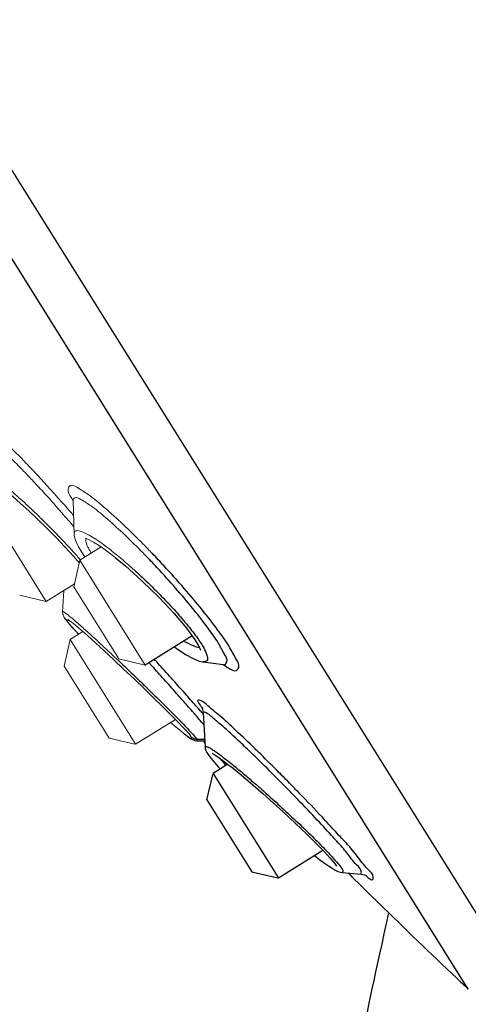
# Model space of a CAD drawing. Units: millimetres. Extents: x 1900 to 3740, y 3926 to 5168.
# Drawn here: x 3530 to 3541, y 4403 to 4428 of the extents above; entities that cross this region are included whole.
import ezdxf

# ---------------------------------------------------------------- set-up
doc = ezdxf.new("R2010")
doc.units = ezdxf.units.MM
doc.dimstyles.new('小', dxfattribs={"dimscale": 1.8, "dimtxt": 5, "dimasz": 3, "dimexe": 1, "dimexo": 1, "dimgap": 1.5, "dimtad": 0, "dimtih": 1, "dimtoh": 1, "dimdsep": 46, "dimtxsty": 'Standard', "dimblk": 'OPEN30', "dimcen": 0, "dimclrd": 256, "dimclre": 256, "dimclrt": 2, "dimadec": 0, "dimazin": 2, "dimtp": 0.1, "dimtm": 0.1, "dimtfac": 0.71, "dimtix": 1, "dimtmove": 2, "dimatfit": 0, "dimfxl": 0, "dimlwd": -1, "dimlwe": -1, "dimarcsym": 0})

# ---------------------------------------------------------------- blocks, each defined once
blk = doc.blocks.new('_Open30')
at = {"color": 0, "linetype": 'ByBlock', "lineweight": -2}
for p, q in [((-1, 0.2679), (0, 0)), ((0, 0), (-1, -0.2679)), ((0, 0), (-1, 0))]:
    blk.add_line(p, q, dxfattribs=at)
blk = doc.blocks.new('*D72')
for p, q in [((3498.842, 4487.182), (3432.387, 4445.651)), ((3436.775, 4442.025), (3456.714, 4410.121)), ((3553.443, 4399.815), (3486.987, 4358.284)), ((3485.652, 4363.817), (3465.713, 4395.721))]:
    blk.add_line(p, q)
at = {"layer": 'Defpoints', "color": 0}
for p in [(3500.369, 4488.136), (3554.969, 4400.769), (3488.514, 4359.237)]:
    blk.add_point(p, dxfattribs=at)
at = {"xscale": 5.4, "yscale": 5.4, "zscale": 5.4}
for p, rotation in [((3433.913, 4446.605), 122.0034749663208), ((3488.514, 4359.237), 302.0034749663208)]:
    blk.add_blockref('_Open30', p, dxfattribs=dict(at, rotation=rotation))
at = {"color": 2, "insert": (3461.214, 4402.921), "char_height": 9, "attachment_point": 5}
blk.add_mtext('%%C103', dxfattribs=at)

msp = doc.modelspace()

# ---------------------------------------------------------------- linework, layer by layer
at = {"ltscale": 4}
for p, q in [((3492.74444, 4483.3712), (3547.34475, 4396.0041)), ((3541.1845, 4403.69548), (3493.05019, 4480.71622)), ((3534.38423, 4412.39128), (3533.23362, 4411.6722)), ((3534.65171, 4411.74994), (3535.15819, 4411.68653)), ((3535.15785, 4411.68657), (3535.18819, 4411.68091)), ((3534.6565, 4410.50278), (3534.70556, 4409.65242)), ((3534.19858, 4409.97611), (3534.27128, 4409.92106)), ((3534.34391, 4409.93051), (3534.34214, 4409.93339)), ((3534.40425, 4409.8356), (3534.45151, 4409.81705)), ((3534.49929, 4409.84337), (3534.50472, 4409.80872)), ((3534.70867, 4409.8399), (3534.49929, 4409.84337)), ((3534.45151, 4409.81705), (3534.50471, 4409.80874)), ((3534.50472, 4409.80872), (3534.69684, 4409.80354)), ((3534.72543, 4409.56887), (3534.75073, 4409.51785)), ((3534.85552, 4409.37), (3534.93501, 4409.27464)), ((3535.26326, 4409.23228), (3534.90027, 4409.00543)), ((3534.93501, 4409.27464), (3535.03582, 4409.16106)), ((3535.03582, 4409.16106), (3535.07751, 4409.11619)), ((3534.7491, 4408.35044), (3534.90031, 4409.00542)), ((3534.90029, 4409.00544), (3536.49994, 4406.44561)), ((3535.8889, 4408.71699), (3536.07964, 4408.55121)), ((3536.07964, 4408.55121), (3536.12701, 4408.50958)), ((3536.12701, 4408.50958), (3536.29898, 4408.35693)), ((3534.74907, 4408.35046), (3535.85727, 4406.5772)), ((3536.29898, 4408.35693), (3536.62701, 4408.05962)), ((3536.62701, 4408.05962), (3536.93305, 4407.77472)), ((3537.60707, 4407.11027), (3536.51225, 4406.42606)), ((3535.85727, 4406.57724), (3536.49629, 4406.42978)), ((3536.49994, 4406.44561), (3536.51228, 4406.42607)), ((3538.08081, 4406.56193), (3538.54559, 4406.52368))]:
    msp.add_line(p, q, dxfattribs=at)
at = {"lineweight": 0, "ltscale": 4}
for p, q in [((3529.18391, 4415.82064), (3530.79589, 4413.24127)), ((3531.45448, 4415.72145), (3531.48163, 4414.89695)), ((3532.14731, 4414.5801), (3531.62163, 4414.25157)), ((3532.14619, 4414.58092), (3532.37801, 4414.41145)), ((3531.4705, 4413.59662), (3531.6217, 4414.25156)), ((3531.62163, 4414.25157), (3533.23361, 4411.6722)), ((3532.37801, 4414.41145), (3532.50336, 4414.31292)), ((3531.48838, 4413.67404), (3530.79589, 4413.24127)), ((3531.22948, 4413.51224), (3531.19515, 4412.98558)), ((3531.47047, 4413.59661), (3532.57866, 4411.82338)), ((3530.14096, 4413.39247), (3530.79591, 4413.24133)), ((3531.2012, 4412.93593), (3531.20619, 4412.90497)), ((3531.20619, 4412.90497), (3531.22486, 4412.86324)), ((3531.22486, 4412.86324), (3531.23569, 4412.84483)), ((3531.41564, 4412.62347), (3531.52262, 4412.50627)), ((3531.46513, 4412.69365), (3531.52078, 4412.64744)), ((3531.52262, 4412.50627), (3531.59199, 4412.43269)), ((3531.23175, 4411.64704), (3531.38295, 4412.30203)), ((3531.69515, 4412.49717), (3531.38292, 4412.30204)), ((3531.38294, 4412.30205), (3532.98259, 4409.74222)), ((3532.00697, 4412.21796), (3532.21946, 4412.02301)), ((3532.21946, 4412.02301), (3532.45151, 4411.80724)), ((3532.45151, 4411.80724), (3532.69867, 4411.57485)), ((3532.57868, 4411.8234), (3533.23363, 4411.67227)), ((3531.23171, 4411.64707), (3532.33992, 4409.8738)), ((3532.69867, 4411.57485), (3532.95587, 4411.33049)), ((3532.95587, 4411.33049), (3533.21795, 4411.07897)), ((3533.97377, 4410.33442), (3532.9949, 4409.72267)), ((3534.03289, 4410.11015), (3534.13283, 4410.02818)), ((3532.33991, 4409.87385), (3532.97894, 4409.72639)), ((3534.12148, 4410.03728), (3534.20814, 4409.96865)), ((3532.98259, 4409.74222), (3532.99492, 4409.72268))]:
    msp.add_line(p, q, dxfattribs=at)
for points in [[(3529.258, 4416.3453), (3529.2611, 4416.34425), (3529.31045, 4416.32163), (3529.39356, 4416.27277), (3529.50415, 4416.19764), (3529.63874, 4416.09709), (3529.79522, 4415.97187), (3529.97092, 4415.82356), (3530.16309, 4415.65413), (3530.36819, 4415.4663), (3530.58327, 4415.26243), (3530.80494, 4415.04542), (3531.02899, 4414.81879), (3531.24976, 4414.58667), (3531.46172, 4414.35481), (3531.60699, 4414.18784)], [(3531.45313, 4415.75328), (3531.44991, 4415.76209), (3531.45449, 4415.72114)], [(3531.48165, 4414.89635), (3531.48398, 4414.86583), (3531.51302, 4414.74757), (3531.56987, 4414.61878), (3531.58739, 4414.58567)], [(3531.74975, 4414.79522), (3531.75192, 4414.79485), (3531.82003, 4414.77228), (3531.95643, 4414.70222), (3532.14619, 4414.58092)], [(3531.58652, 4414.58728), (3531.72186, 4414.36853), (3531.74972, 4414.33162)], [(3531.19515, 4412.98561), (3531.19473, 4412.97154), (3531.20749, 4412.90127), (3531.22658, 4412.86015), (3531.23571, 4412.84481)], [(3531.23593, 4412.84445), (3531.27208, 4412.79302), (3531.33234, 4412.71871), (3531.41564, 4412.62347)], [(3531.32268, 4412.80187), (3531.322, 4412.80222), (3531.32828, 4412.79836), (3531.34823, 4412.78476), (3531.37839, 4412.7625), (3531.41755, 4412.73205), (3531.46513, 4412.69365)], [(3531.32687, 4412.72517), (3531.38519, 4412.65767), (3531.4588, 4412.57569)], [(3531.52078, 4412.64744), (3531.58414, 4412.59364), (3531.65494, 4412.53244)], [(3531.65494, 4412.53244), (3531.73291, 4412.46404), (3531.81775, 4412.38865), (3531.90925, 4412.3065), (3532.00697, 4412.21796)], [(3533.85575, 4410.26066), (3533.9457, 4410.18344), (3534.04531, 4410.09978)]]:
    msp.add_lwpolyline(points, dxfattribs=at)
at = {"ltscale": 4}
for points in [[(3532.5034, 4414.31288), (3532.74418, 4414.11292), (3533.15943, 4413.74011), (3533.57113, 4413.33743), (3533.94435, 4412.93904), (3534.24813, 4412.57872)], [(3534.24813, 4412.57872), (3534.4604, 4412.28638), (3534.53648, 4412.15964)], [(3533.95148, 4412.12083), (3533.9914, 4412.09034), (3534.22521, 4411.93354)], [(3534.53726, 4412.15819), (3534.56492, 4412.10333), (3534.58932, 4412.0418)], [(3534.22521, 4411.93354), (3534.40944, 4411.8308), (3534.56035, 4411.76993), (3534.65188, 4411.7499)], [(3533.21795, 4411.07897), (3533.47847, 4410.82654), (3533.60536, 4410.70237), (3533.72814, 4410.581), (3533.84564, 4410.46373), (3533.95661, 4410.35195), (3534.0593, 4410.24706), (3534.15146, 4410.15086), (3534.23059, 4410.06557), (3534.29324, 4409.9947), (3534.33399, 4409.94451), (3534.34213, 4409.93338)], [(3534.6393, 4410.61581), (3534.62543, 4410.63787), (3534.6252, 4410.63754), (3534.64411, 4410.58314), (3534.65651, 4410.50271)], [(3534.26339, 4409.92694), (3534.31634, 4409.88904), (3534.36011, 4409.86026), (3534.40023, 4409.83749)], [(3534.27128, 4409.92106), (3534.32286, 4409.88461), (3534.36536, 4409.85716), (3534.40425, 4409.8356)], [(3534.40023, 4409.83749), (3534.44868, 4409.81782), (3534.49865, 4409.80969)], [(3534.70558, 4409.65216), (3534.71011, 4409.61827), (3534.72502, 4409.5699)], [(3534.75073, 4409.51785), (3534.79532, 4409.44923), (3534.85552, 4409.37)], [(3534.88353, 4409.49451), (3534.88009, 4409.49541), (3534.88618, 4409.49261), (3534.91941, 4409.47509), (3534.97464, 4409.44124), (3535.05017, 4409.39027)], [(3535.05017, 4409.39027), (3535.14542, 4409.32159), (3535.25982, 4409.23498), (3535.39273, 4409.13038), (3535.5431, 4409.00833), (3535.7092, 4408.87002), (3535.8889, 4408.71699)], [(3536.93305, 4407.77472), (3537.20731, 4407.51217), (3537.44231, 4407.27988), (3537.6334, 4407.08317), (3537.77828, 4406.92541), (3537.87656, 4406.80888), (3537.92901, 4406.73689), (3537.93681, 4406.72462)], [(3537.40031, 4406.98105), (3537.52424, 4406.88527), (3537.64402, 4406.79666)], [(3537.64402, 4406.79666), (3537.74591, 4406.72515), (3537.83177, 4406.66889)], [(3537.83177, 4406.66889), (3537.90489, 4406.62552), (3537.96984, 4406.59289), (3538.03277, 4406.57034), (3538.08075, 4406.56193)], [(3538.54541, 4406.52369), (3538.62642, 4406.50899), (3538.67228, 4406.49211)]]:
    msp.add_lwpolyline(points, dxfattribs=at)
at = {"color": 1}
msp.add_arc((3381.31864, 4352.9905), 190.61342, 16.9479581, 47.0589105, dxfattribs=at)
at = {"lineweight": 0, "ltscale": 4}
for points, knots in [([(3530.46905, 4416.46377), (3530.37678, 4416.56166), (3530.17916, 4416.76855), (3529.87331, 4417.07344), (3529.57686, 4417.36719), (3529.29838, 4417.58166), (3529.15167, 4417.73841), (3528.95609, 4417.76103), (3529.00783, 4417.65215), (3529.02699, 4417.61311)], [0, 0, 0, 0, 0.21228031, 0.45164521, 0.68061346, 0.87384863, 0.99460522, 1.03811282, 1.10673506, 1.10673506, 1.10673506, 1.10673506]), ([(3530.17382, 4416.51537), (3530.07901, 4416.61236), (3529.89193, 4416.7996), (3529.62242, 4417.06359), (3529.38607, 4417.25095), (3529.25006, 4417.38073), (3529.18372, 4417.39695)], [0, 0, 0, 0, 0.214038786, 0.418682876, 0.591221381, 0.699002705, 0.699002705, 0.699002705, 0.699002705]), ([(3529.58621, 4416.2491), (3529.62023, 4416.22251), (3529.69463, 4416.16312), (3529.81598, 4416.0626), (3529.95833, 4415.94045), (3530.12379, 4415.79382), (3530.3147, 4415.61907), (3530.5347, 4415.41134), (3530.78493, 4415.16691), (3531.06379, 4414.88554), (3531.28885, 4414.64737), (3531.42047, 4414.50364), (3531.45303, 4414.46776)], [0, 0, 0, 0, 0.0681399, 0.1502307, 0.24865666, 0.36413339, 0.49910108, 0.65706418, 0.84161324, 1.05108593, 1.28219388, 1.35865028, 1.35865028, 1.35865028, 1.35865028]), ([(3532.68671, 4415.13507), (3532.53295, 4415.28024), (3532.25756, 4415.5299), (3531.8659, 4415.85403), (3531.61526, 4416.01047), (3531.38539, 4416.14133), (3531.3022, 4415.95803), (3531.3797, 4415.84148), (3531.42736, 4415.76145), (3531.43743, 4415.74424)], [0, 0, 0, 0, 0.3337034, 0.59578357, 0.77064941, 0.86054135, 0.91215783, 1.02945611, 1.06092029, 1.06092029, 1.06092029, 1.06092029]), ([(3532.67712, 4414.92416), (3532.53788, 4415.05562), (3532.28848, 4415.2809), (3531.93517, 4415.57588), (3531.70704, 4415.71304), (3531.51523, 4415.82979), (3531.47096, 4415.76262), (3531.46421, 4415.74556)], [0, 0, 0, 0, 0.302194243, 0.539005269, 0.696812687, 0.777811318, 0.806763005, 0.806763005, 0.806763005, 0.806763005]), ([(3531.47672, 4415.07607), (3531.43033, 4415.13078), (3531.27577, 4415.31169), (3531.11915, 4415.49084), (3531.00874, 4415.61509)], [0, 0, 0, 0, 0.113197877, 0.375495889, 0.375495889, 0.375495889, 0.375495889]), ([(3531.4816, 4414.89695), (3531.48131, 4414.90537), (3531.48213, 4414.92486), (3531.4918, 4414.95522), (3531.52261, 4414.97946), (3531.57212, 4414.98444), (3531.60858, 4414.97712), (3531.63001, 4414.97125)], [0, 0, 0, 0, 0.013292337, 0.030769816, 0.048336079, 0.071657874, 0.10672438, 0.10672438, 0.10672438, 0.10672438]), ([(3531.63001, 4414.97125), (3531.66183, 4414.96254), (3531.73672, 4414.93345), (3531.8648, 4414.86634), (3531.95942, 4414.80713), (3532.01323, 4414.77158)], [0, 0, 0, 0, 0.052058416, 0.126217951, 0.228006179, 0.228006179, 0.228006179, 0.228006179]), ([(3533.40815, 4414.41724), (3533.3335, 4414.49509), (3533.09697, 4414.73831), (3532.85498, 4414.97621), (3532.68671, 4415.13507)], [0, 0, 0, 0, 0.170204318, 0.53538373, 0.53538373, 0.53538373, 0.53538373]), ([(3531.84156, 4414.53703), (3531.83472, 4414.54981), (3531.82136, 4414.57577), (3531.8031, 4414.61547), (3531.78746, 4414.65556), (3531.77574, 4414.69495), (3531.76949, 4414.73242), (3531.77037, 4414.76327), (3531.77574, 4414.78042), (3531.77849, 4414.78624)], [0, 0, 0, 0, 0.022875822, 0.046061654, 0.068927809, 0.090736975, 0.110798358, 0.12869483, 0.138850332, 0.138850332, 0.138850332, 0.138850332]), ([(3532.01323, 4414.77158), (3532.0847, 4414.72437), (3532.24516, 4414.61064), (3532.40008, 4414.48956), (3532.48629, 4414.4198)], [0, 0, 0, 0, 0.135175914, 0.310192595, 0.310192595, 0.310192595, 0.310192595]), ([(3531.90532, 4414.42886), (3531.90421, 4414.4306), (3531.89148, 4414.45067), (3531.86964, 4414.48639), (3531.85011, 4414.52108), (3531.84156, 4414.53703)], [0, 0, 0, 0, 0.0032568111, 0.0375067688, 0.0660600081, 0.0660600081, 0.0660600081, 0.0660600081]), ([(3532.54994, 4414.36782), (3532.65617, 4414.28033), (3532.80357, 4414.1538), (3532.94812, 4414.0241), (3532.99, 4413.98606)], [0, 0, 0, 0, 0.217175118, 0.306469011, 0.306469011, 0.306469011, 0.306469011]), ([(3531.19772, 4412.98574), (3531.19771, 4412.98721), (3531.20191, 4413.0048), (3531.26406, 4412.94846), (3531.28993, 4412.93665), (3531.31425, 4412.91793)], [0, 0, 0, 0, 0.0023214066, 0.0259274642, 0.0743582388, 0.0743582388, 0.0743582388, 0.0743582388]), ([(3531.23593, 4412.84445), (3531.25149, 4412.81979), (3531.29393, 4412.77849), (3531.35003, 4412.7609), (3531.37746, 4412.75846)], [0, 0, 0, 0, 0.0460089292, 0.0894756519, 0.0894756519, 0.0894756519, 0.0894756519]), ([(3531.31425, 4412.91793), (3531.34685, 4412.89283), (3531.41589, 4412.83633), (3531.48384, 4412.77857), (3531.5202, 4412.74717)], [0, 0, 0, 0, 0.064937141, 0.140741509, 0.140741509, 0.140741509, 0.140741509]), ([(3531.63624, 4412.64569), (3531.67512, 4412.61132), (3531.7514, 4412.54323), (3531.86323, 4412.442), (3531.97373, 4412.3411), (3532.08794, 4412.23582), (3532.21338, 4412.11934), (3532.30139, 4412.03704), (3532.34839, 4411.99294)], [0, 0, 0, 0, 0.081880024, 0.161359857, 0.238051158, 0.318018403, 0.40648006, 0.508181169, 0.508181169, 0.508181169, 0.508181169])]:
    msp.add_open_spline(points, degree=3, knots=knots, dxfattribs=at)
for points in [[(3530.20827, 4416.48001), (3530.1968, 4416.49182), (3530.18532, 4416.5036), (3530.17382, 4416.51537)], [(3530.44735, 4416.22946), (3530.36828, 4416.31356), (3530.28871, 4416.39721), (3530.20827, 4416.48001)], [(3530.49576, 4416.43541), (3530.48686, 4416.44487), (3530.47796, 4416.45432), (3530.46905, 4416.46377)], [(3530.79584, 4416.11198), (3530.69654, 4416.22046), (3530.5965, 4416.32827), (3530.49576, 4416.43541)], [(3530.71559, 4415.94027), (3530.62683, 4416.03727), (3530.53741, 4416.13366), (3530.44735, 4416.22946)], [(3531.00874, 4415.61509), (3530.91181, 4415.72418), (3530.81411, 4415.8326), (3530.71559, 4415.94027)], [(3531.124, 4415.74809), (3531.01548, 4415.87016), (3530.90612, 4415.99149), (3530.79584, 4416.11198)], [(3531.28128, 4415.56994), (3531.22905, 4415.6295), (3531.17662, 4415.68888), (3531.124, 4415.74809)], [(3531.43743, 4415.74424), (3531.44356, 4415.73377), (3531.44964, 4415.72327), (3531.45568, 4415.71275)], [(3531.46421, 4415.74556), (3531.46105, 4415.73759), (3531.45857, 4415.72933), (3531.45674, 4415.72095)], [(3531.46671, 4415.35673), (3531.40519, 4415.42805), (3531.34338, 4415.49912), (3531.28128, 4415.56994)], [(3533.12589, 4414.48431), (3532.97882, 4414.63345), (3532.82941, 4414.78035), (3532.67712, 4414.92416)], [(3531.45303, 4414.46776), (3531.51429, 4414.40023), (3531.57497, 4414.33216), (3531.63486, 4414.2634)], [(3533.29583, 4414.30993), (3533.23952, 4414.36839), (3533.18288, 4414.42652), (3533.12589, 4414.48431)], [(3532.48629, 4414.4198), (3532.50758, 4414.40256), (3532.52879, 4414.38523), (3532.54994, 4414.36782)], [(3531.5202, 4412.74717), (3531.55909, 4412.71358), (3531.59774, 4412.67972), (3531.63624, 4412.64569)], [(3532.34839, 4411.99294), (3532.40241, 4411.94224), (3532.45634, 4411.89143), (3532.51018, 4411.84054)], [(3532.51018, 4411.84054), (3532.52508, 4411.82646), (3532.53998, 4411.81238), (3532.55486, 4411.79828)], [(3532.55486, 4411.79828), (3532.60064, 4411.75495), (3532.64636, 4411.71155), (3532.69202, 4411.6681)], [(3533.40341, 4411.6411), (3533.37691, 4411.67029), (3533.35039, 4411.69947), (3533.32385, 4411.72863)]]:
    msp.add_open_spline(points, degree=3, dxfattribs=at)
at = {"ltscale": 4}
for points, knots in [([(3534.43716, 4413.02267), (3534.30654, 4413.18511), (3534.02841, 4413.51461), (3533.64533, 4413.94165), (3533.39471, 4414.20726), (3533.29583, 4414.30993)], [0, 0, 0, 0, 0.328943901, 0.680265026, 0.905205215, 0.905205215, 0.905205215, 0.905205215]), ([(3534.63747, 4413.02792), (3534.49224, 4413.20845), (3534.18332, 4413.5743), (3533.77018, 4414.03471), (3533.50494, 4414.31631), (3533.40815, 4414.41724)], [0, 0, 0, 0, 0.365652102, 0.755407978, 0.976091246, 0.976091246, 0.976091246, 0.976091246]), ([(3532.99, 4413.98606), (3533.0792, 4413.90503), (3533.29811, 4413.70086), (3533.6318, 4413.37041), (3533.97552, 4413.00436), (3534.27108, 4412.66182), (3534.4436, 4412.43831), (3534.51797, 4412.33279)], [0, 0, 0, 0, 0.19017226, 0.47233987, 0.74095256, 0.98237454, 1.1860999, 1.1860999, 1.1860999, 1.1860999]), ([(3535.24005, 4411.75431), (3535.25897, 4411.81462), (3535.15445, 4411.9836), (3535.01831, 4412.25451), (3534.75365, 4412.61822), (3534.55214, 4412.8797), (3534.43716, 4413.02267)], [0, 0, 0, 0, 0.099740551, 0.270159862, 0.505577645, 0.795113427, 0.795113427, 0.795113427, 0.795113427]), ([(3535.29071, 4411.59393), (3535.34383, 4411.56051), (3535.45397, 4411.49011), (3535.57267, 4411.65169), (3535.43682, 4411.86918), (3535.28489, 4412.17278), (3534.99008, 4412.57725), (3534.76554, 4412.86873), (3534.63747, 4413.02792)], [0, 0, 0, 0, 0.09904306, 0.1504924, 0.26156773, 0.45151834, 0.71391737, 1.0363296, 1.0363296, 1.0363296, 1.0363296]), ([(3534.67865, 4412.07847), (3534.71093, 4412.01886), (3534.75606, 4411.93372), (3534.77818, 4411.76415), (3534.68767, 4411.74863), (3534.65357, 4411.74941), (3534.65196, 4411.74946)], [0, 0, 0, 0, 0.106969031, 0.166222153, 0.217819969, 0.220372476, 0.220372476, 0.220372476, 0.220372476]), ([(3534.21629, 4410.96901), (3534.1009, 4411.09884), (3533.87719, 4411.34873), (3533.62359, 4411.6292), (3533.48607, 4411.78045), (3533.45731, 4411.81204)], [0, 0, 0, 0, 0.274115665, 0.529288848, 0.596706837, 0.596706837, 0.596706837, 0.596706837]), ([(3532.69202, 4411.6681), (3532.75983, 4411.60355), (3532.90319, 4411.46656), (3533.12978, 4411.24851), (3533.37755, 4411.00775), (3533.64163, 4410.74961), (3533.90836, 4410.48313), (3534.15964, 4410.22937), (3534.3152, 4410.06176), (3534.38573, 4409.98438)], [0, 0, 0, 0, 0.14774501, 0.31291326, 0.49625748, 0.69295043, 0.89566809, 1.09125452, 1.25647939, 1.25647939, 1.25647939, 1.25647939]), ([(3534.23514, 4410.71126), (3534.15835, 4410.79868), (3533.97864, 4411.00201), (3533.70138, 4411.31195), (3533.50053, 4411.53413), (3533.40341, 4411.6411)], [0, 0, 0, 0, 0.183609963, 0.428243601, 0.656249602, 0.656249602, 0.656249602, 0.656249602]), ([(3535.15862, 4411.67903), (3535.1677, 4411.67958), (3535.20585, 4411.68941), (3535.23128, 4411.72636), (3535.24005, 4411.75431)], [0, 0, 0, 0, 0.0143590223, 0.0605813829, 0.0605813829, 0.0605813829, 0.0605813829]), ([(3534.59306, 4410.79849), (3534.57228, 4410.80452), (3534.47729, 4410.8244), (3534.55769, 4410.72158), (3534.5834, 4410.68692)], [0, 0, 0, 0, 0.034141496, 0.102244214, 0.102244214, 0.102244214, 0.102244214]), ([(3535.93803, 4409.60715), (3535.77926, 4409.76067), (3535.4912, 4410.03399), (3535.10745, 4410.39822), (3534.81244, 4410.62567), (3534.66407, 4410.77785), (3534.59306, 4410.79849)], [0, 0, 0, 0, 0.348532997, 0.628223793, 0.829455741, 0.946152433, 0.946152433, 0.946152433, 0.946152433]), ([(3534.71464, 4410.50177), (3534.69597, 4410.50717), (3534.67225, 4410.517), (3534.65501, 4410.50579), (3534.65435, 4410.50519)], [0, 0, 0, 0, 0.0306746321, 0.0320835059, 0.0320835059, 0.0320835059, 0.0320835059]), ([(3535.78147, 4409.56816), (3535.68619, 4409.65914), (3535.47524, 4409.85975), (3535.17811, 4410.14146), (3534.91217, 4410.34632), (3534.77851, 4410.48331), (3534.71464, 4410.50177)], [0, 0, 0, 0, 0.207898273, 0.460335633, 0.641628392, 0.746554374, 0.746554374, 0.746554374, 0.746554374]), ([(3534.49929, 4409.84339), (3534.46748, 4409.84391), (3534.40534, 4409.8609), (3534.35953, 4409.90554), (3534.34391, 4409.93051)], [0, 0, 0, 0, 0.050209977, 0.0966822682, 0.0966822682, 0.0966822682, 0.0966822682]), ([(3534.70547, 4409.65242), (3534.70538, 4409.65411), (3534.70553, 4409.65921), (3534.70924, 4409.66878), (3534.72482, 4409.67246), (3534.74663, 4409.66748), (3534.7798, 4409.65429), (3534.82668, 4409.62926), (3534.86226, 4409.60739), (3534.88292, 4409.59415)], [0, 0, 0, 0, 0.00266766, 0.008124803, 0.014566152, 0.02552375, 0.043477373, 0.070619316, 0.109344193, 0.109344193, 0.109344193, 0.109344193]), ([(3534.88292, 4409.59415), (3534.91114, 4409.57606), (3534.9756, 4409.53232), (3535.03862, 4409.48655), (3535.07423, 4409.46009)], [0, 0, 0, 0, 0.052892047, 0.12289996, 0.12289996, 0.12289996, 0.12289996]), ([(3535.12163, 4409.3115), (3535.10696, 4409.32872), (3535.08891, 4409.35047), (3535.07146, 4409.37268), (3535.068, 4409.37713)], [0, 0, 0, 0, 0.0356966552, 0.044583436, 0.044583436, 0.044583436, 0.044583436]), ([(3535.211, 4409.35583), (3535.26824, 4409.31121), (3535.39552, 4409.2096), (3535.60601, 4409.03567), (3535.85934, 4408.81993), (3536.04169, 4408.66012), (3536.14066, 4408.57237)], [0, 0, 0, 0, 0.114535485, 0.256993904, 0.430878526, 0.639617066, 0.639617066, 0.639617066, 0.639617066]), ([(3535.21765, 4409.20371), (3535.20457, 4409.21787), (3535.17213, 4409.25342), (3535.14033, 4409.28955), (3535.12163, 4409.3115)], [0, 0, 0, 0, 0.0304230018, 0.0759402426, 0.0759402426, 0.0759402426, 0.0759402426]), ([(3536.16451, 4408.55118), (3536.29262, 4408.43732), (3536.55376, 4408.20164), (3536.93459, 4407.84766), (3537.29183, 4407.50488), (3537.59771, 4407.19908), (3537.78021, 4407.0077), (3537.8586, 4406.91977)], [0, 0, 0, 0, 0.27047813, 0.55508413, 0.82048226, 1.051735, 1.23764033, 1.23764033, 1.23764033, 1.23764033]), ([(3537.81899, 4407.47509), (3537.68477, 4407.62012), (3537.39207, 4407.94342), (3537.08988, 4408.25792), (3536.92376, 4408.42904)], [0, 0, 0, 0, 0.311839568, 0.688194122, 0.688194122, 0.688194122, 0.688194122]), ([(3537.91943, 4407.56761), (3537.80793, 4407.68899), (3537.51891, 4408.00599), (3537.22159, 4408.31527), (3537.03757, 4408.50476)], [0, 0, 0, 0, 0.260094013, 0.676936986, 0.676936986, 0.676936986, 0.676936986]), ([(3538.55214, 4406.57364), (3538.5544, 4406.64414), (3538.37577, 4406.79098), (3538.20812, 4407.04671), (3538.0373, 4407.23953), (3537.95168, 4407.33222)], [0, 0, 0, 0, 0.111307306, 0.310396488, 0.509524082, 0.509524082, 0.509524082, 0.509524082]), ([(3538.70532, 4406.65271), (3538.60894, 4406.74739), (3538.42671, 4407.026), (3538.19937, 4407.26533), (3538.06688, 4407.40788)], [0, 0, 0, 0, 0.213200141, 0.520310402, 0.520310402, 0.520310402, 0.520310402]), ([(3537.8586, 4406.91977), (3537.91469, 4406.85685), (3537.99963, 4406.75678), (3538.08135, 4406.64977), (3538.09917, 4406.60522)], [0, 0, 0, 0, 0.133009417, 0.208724288, 0.208724288, 0.208724288, 0.208724288]), ([(3538.09917, 4406.60522), (3538.10474, 4406.59134), (3538.09788, 4406.56992), (3538.08487, 4406.55925), (3538.08325, 4406.5582)], [0, 0, 0, 0, 0.0236029333, 0.0266502206, 0.0266502206, 0.0266502206, 0.0266502206]), ([(3538.66852, 4406.48737), (3538.67016, 4406.48581), (3538.71533, 4406.44259), (3538.82651, 4406.32675), (3538.86546, 4406.51769), (3538.77413, 4406.58706), (3538.71717, 4406.64126)], [0, 0, 0, 0, 0.003571309, 0.100374508, 0.130074514, 0.254152835, 0.254152835, 0.254152835, 0.254152835]), ([(3538.40161, 4406.37911), (3538.59366, 4406.1892), (3539.41835, 4405.37808), (3540.25245, 4404.57654), (3540.89717, 4403.96789)], [0, 0, 0, 0, 0.42623743, 1.82541836, 1.82541836, 1.82541836, 1.82541836]), ([(3539.22311, 4405.57298), (3538.57563, 4402.68551), (3538.25549, 4400.9143), (3538.05602, 4398.54335), (3538.03699, 4397.08501), (3538.08933, 4395.91736), (3538.15208, 4395.19019), (3538.21207, 4394.68356), (3538.24629, 4394.43192), (3538.26476, 4394.30555), (3538.2757, 4394.23319), (3538.28313, 4394.1854), (3538.28961, 4394.14395), (3538.29691, 4394.09565), (3538.31054, 4394.00416), (3538.33234, 4393.86187), (3538.36566, 4393.67602), (3538.41383, 4393.46942), (3538.48698, 4393.24056), (3538.59229, 4393.00466), (3538.76958, 4392.70929), (3539.03535, 4392.39603), (3539.34593, 4392.1497), (3539.60532, 4391.99653), (3539.73627, 4391.932), (3539.80189, 4391.90288)], [0, 0, 0, 0, 1.91484918, 2.83189052, 3.75270927, 4.21399778, 4.67599777, 4.90412928, 5.01904471, 5.07673805, 5.10567699, 5.13454025, 5.15304913, 5.17188909, 5.21162993, 5.29902075, 5.3990491, 5.50953186, 5.63355559, 5.77767551, 5.91612182, 6.17613432, 6.42099767, 6.53780484, 6.65110605, 6.65110605, 6.65110605, 6.65110605]), ([(3540.89717, 4403.96789), (3540.94471, 4403.923), (3541.04052, 4403.83238), (3541.13618, 4403.74159), (3541.18434, 4403.69575)], [0, 0, 0, 0, 0.103180639, 0.208117228, 0.208117228, 0.208117228, 0.208117228])]:
    msp.add_open_spline(points, degree=3, knots=knots, dxfattribs=at)
for points in [[(3534.41682, 4412.142), (3534.33795, 4412.17835), (3534.26052, 4412.21811), (3534.18548, 4412.26182)], [(3534.51797, 4412.33279), (3534.5483, 4412.28975), (3534.57789, 4412.24616), (3534.60607, 4412.20168)], [(3534.56561, 4412.09728), (3534.51389, 4412.09996), (3534.46385, 4412.12033), (3534.41682, 4412.142)], [(3534.60607, 4412.20168), (3534.62861, 4412.16611), (3534.65026, 4412.12995), (3534.67064, 4412.09311)], [(3534.67064, 4412.09311), (3534.67333, 4412.08824), (3534.67601, 4412.08336), (3534.67865, 4412.07847)], [(3535.14272, 4411.68657), (3535.1463, 4411.68431), (3535.14988, 4411.68205), (3535.15347, 4411.67979)], [(3535.15347, 4411.67979), (3535.19914, 4411.65104), (3535.24503, 4411.62266), (3535.29071, 4411.59393)], [(3534.48045, 4410.6701), (3534.39269, 4410.76999), (3534.30463, 4410.86962), (3534.21629, 4410.96901)], [(3534.31953, 4410.61498), (3534.29143, 4410.64711), (3534.2633, 4410.6792), (3534.23514, 4410.71126)], [(3534.3619, 4410.56645), (3534.34779, 4410.58263), (3534.33366, 4410.59881), (3534.31953, 4410.61498)], [(3534.61736, 4410.26935), (3534.53312, 4410.36916), (3534.44774, 4410.46801), (3534.3619, 4410.56645)], [(3534.56999, 4410.56797), (3534.54018, 4410.60205), (3534.51033, 4410.63609), (3534.48045, 4410.6701)], [(3534.63963, 4410.48823), (3534.61644, 4410.51484), (3534.59323, 4410.54141), (3534.56999, 4410.56797)], [(3534.5834, 4410.68692), (3534.59908, 4410.66578), (3534.61468, 4410.64458), (3534.63021, 4410.62332)], [(3534.65927, 4410.46567), (3534.65272, 4410.47319), (3534.64618, 4410.48071), (3534.63963, 4410.48823)], [(3534.67443, 4410.2014), (3534.65546, 4410.2241), (3534.63644, 4410.24675), (3534.61736, 4410.26935)], [(3534.38573, 4409.98438), (3534.42638, 4409.93977), (3534.46722, 4409.8945), (3534.49929, 4409.84337)], [(3534.66869, 4409.80433), (3534.67382, 4409.79385), (3534.67892, 4409.78336), (3534.684, 4409.77286)], [(3534.684, 4409.77286), (3534.68959, 4409.76132), (3534.69514, 4409.74978), (3534.70068, 4409.73823)], [(3536.01706, 4409.53044), (3535.99076, 4409.55606), (3535.96442, 4409.58163), (3535.93803, 4409.60715)], [(3535.07423, 4409.46009), (3535.12025, 4409.4259), (3535.16579, 4409.39107), (3535.211, 4409.35583)], [(3535.9283, 4409.42718), (3535.87952, 4409.47434), (3535.83054, 4409.5213), (3535.78147, 4409.56816)], [(3536.40922, 4408.95235), (3536.25009, 4409.1118), (3536.09026, 4409.2706), (3535.9283, 4409.42718)], [(3536.46908, 4409.08283), (3536.31929, 4409.23292), (3536.16894, 4409.38247), (3536.01706, 4409.53044)], [(3536.73191, 4408.6258), (3536.62484, 4408.73513), (3536.51731, 4408.84402), (3536.40922, 4408.95235)], [(3536.82769, 4408.71999), (3536.70869, 4408.84147), (3536.5892, 4408.96247), (3536.46908, 4409.08283)], [(3536.92376, 4408.42904), (3536.85995, 4408.49476), (3536.79601, 4408.56036), (3536.73191, 4408.6258)], [(3537.03757, 4408.50476), (3536.96776, 4408.57665), (3536.89781, 4408.6484), (3536.82769, 4408.71999)], [(3536.14066, 4408.57237), (3536.14861, 4408.56531), (3536.15656, 4408.55825), (3536.16451, 4408.55118)], [(3537.85198, 4407.43951), (3537.84097, 4407.45136), (3537.82997, 4407.46322), (3537.81899, 4407.47509)], [(3537.95168, 4407.33222), (3537.91855, 4407.36808), (3537.88521, 4407.40374), (3537.85198, 4407.43951)], [(3538.06688, 4407.40788), (3538.01755, 4407.46096), (3537.96844, 4407.51425), (3537.91943, 4407.56761)], [(3538.23431, 4406.54481), (3538.29003, 4406.48953), (3538.3458, 4406.4343), (3538.40161, 4406.37911)], [(3538.54071, 4406.52678), (3538.54933, 4406.54035), (3538.55162, 4406.55757), (3538.55214, 4406.57364)], [(3538.6543, 4406.50082), (3538.65906, 4406.49636), (3538.6638, 4406.49188), (3538.66852, 4406.48737)], [(3538.71717, 4406.64126), (3538.71319, 4406.64505), (3538.70924, 4406.64886), (3538.70532, 4406.65271)]]:
    msp.add_open_spline(points, degree=3, dxfattribs=at)

# ---------------------------------------------------------------- dimensions: what is measured, and where the dimension line sits
dim = msp.add_aligned_dim(p1=(3500.36886, 4488.13612), p2=(3554.96924, 4400.76905), distance=-78.36578, text='%%C103', dimstyle='小', override={"dimfxl": 0.18})
dim.commit()
dim.dimension.update_dxf_attribs({"geometry": '*D72', "text_midpoint": (3461.21361, 4402.92101)})

doc.saveas('drawing.dxf')
